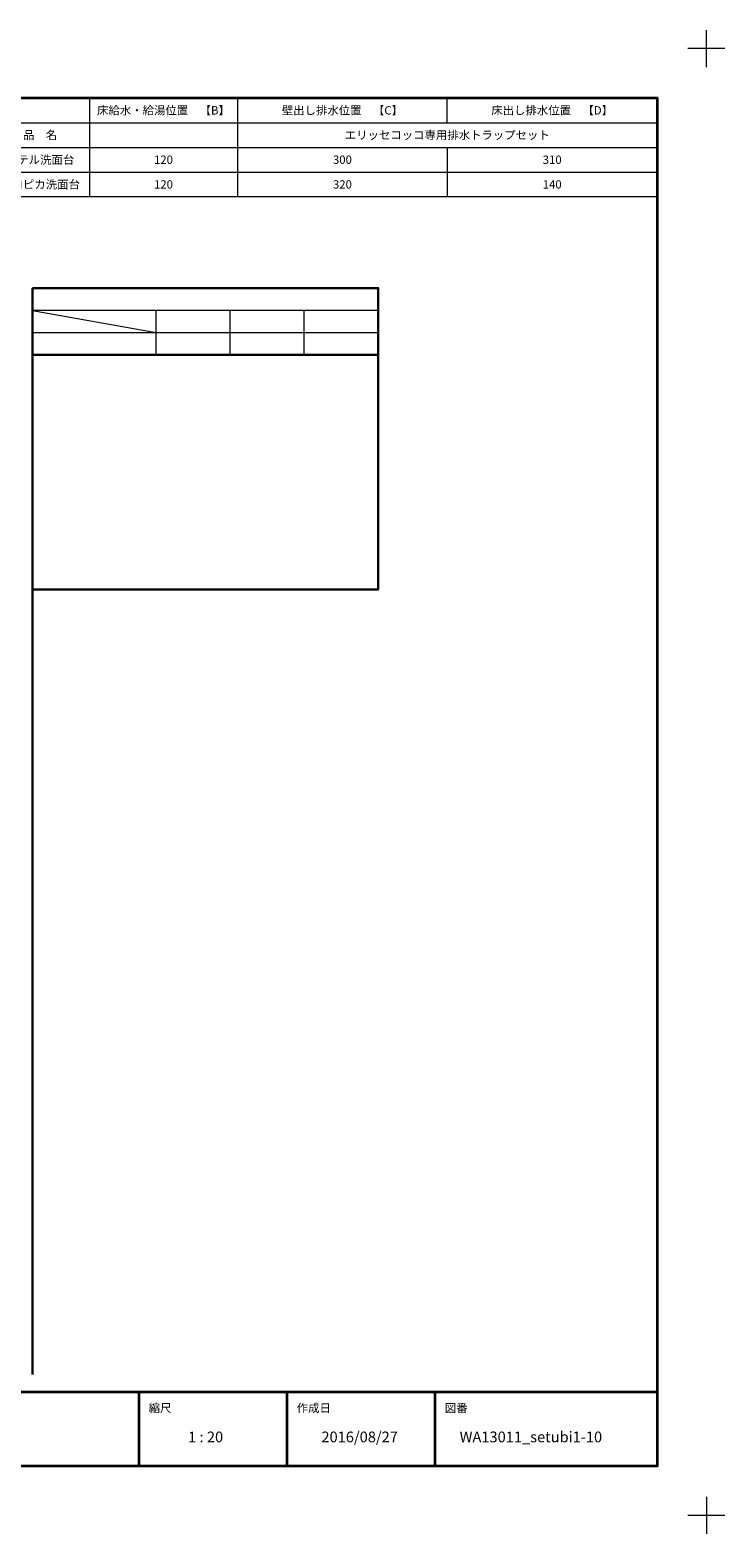
# Model space of a CAD drawing. Units: millimetres. Extents: x -4275 to 7850, y -3045 to 3045.
# Drawn here: x 1459 to 4275, y -3045 to 3045 of the extents above; entities that cross this region are included whole.
import ezdxf

# ---------------------------------------------------------------- set-up
doc = ezdxf.new("R2010")
doc.units = ezdxf.units.MM
doc.header["$LTSCALE"] = 20
doc.layers.add('1図面枠', color=7, linetype='Continuous', lineweight=15)
doc.styles.get("Standard").update_dxf_attribs({"font": 'txt', "bigfont": 'BIGFONT.SHX'})

# ---------------------------------------------------------------- blocks, each defined once
blk = doc.blocks.new('グループ')
at = {"layer": '1図面枠', "color": 7, "linetype": 'Continuous', "lineweight": 15}
for p, q in [((4200, 2895), (4200, 3045)), ((4275, 2970), (4125, 2970)), ((4200, -2895), (4200, -3045)), ((4275, -2970), (4125, -2970))]:
    blk.add_line(p, q, dxfattribs=at)
blk = doc.blocks.new('グループ-2')
at = {"layer": '1図面枠', "color": 7, "linetype": 'Continuous', "lineweight": 35}
for p, q in [((-4000, -2470), (4000, -2470)), ((1900, -2470), (1900, -2770)), ((2500, -2470), (2500, -2770)), ((3100, -2470), (3100, -2770))]:
    blk.add_line(p, q, dxfattribs=at)
at = {"layer": '1図面枠', "color": 7, "linetype": 'Continuous', "lineweight": 35, "flags": 128}
blk.add_lwpolyline([(-4000, 2770), (4000, 2770), (4000, -2770), (-4000, -2770)], close=True, dxfattribs=at)
blk = doc.blocks.new('図面枠')
at = {"layer": '1図面枠', "color": 7}
for name in ['グループ', 'グループ-2']:
    blk.add_blockref(name, (0, 0), dxfattribs=at)
at = {"layer": '1図面枠', "color": 7, "attachment_point": 1, "line_spacing_factor": 0.870768}
for s, insert, char_height in [('{\\fMS PGothic|b0|i0|c128|p0;縮尺}', (1940, -2518.2), 33.826), ('{\\fMS PGothic|b0|i0|c128|p0;作成日}', (2540, -2518.2), 33.826), ('{\\fMS PGothic|b0|i0|c128|p0;図番}', (3140, -2518.2), 33.826), ('{\\fMS PGothic|b0|i0|c128|p0;1 : 20}', (2100, -2630.5), 43.491)]:
    blk.add_mtext(s, dxfattribs=dict(at, insert=insert, char_height=char_height))
blk = doc.blocks.new('グループ-4')
at = {"layer": '1図面枠', "color": 7, "linetype": 'Continuous', "lineweight": 15}
for p, q in [((1700, 2770), (1700, 2370)), ((2300, 2770), (2300, 2370)), ((3150, 2670), (3150, 2770)), ((1300, 2670), (4000, 2670)), ((1300, 2570), (4000, 2570)), ((3150, 2570), (3150, 2370)), ((1300, 2470), (4000, 2470))]:
    blk.add_line(p, q, dxfattribs=at)
at = {"layer": '1図面枠', "color": 7, "linetype": 'Continuous', "lineweight": 15, "flags": 128}
blk.add_lwpolyline([(1300, 2770), (4000, 2770), (4000, 2370), (1300, 2370)], close=True, dxfattribs=at)
blk = doc.blocks.new('グループ-5')
at = {"layer": '1図面枠', "color": 7}
blk.add_blockref('グループ-4', (0, 0), dxfattribs=at)
at = {"layer": '1図面枠', "color": 7, "char_height": 33.826, "attachment_point": 5, "line_spacing_factor": 0.870768}
for s, insert in [('{\\fMS PGothic|b0|i0|c128|p0;床給水・給湯位置\u3000【B】}', (2000, 2720)), ('{\\fMS PGothic|b0|i0|c128|p0;壁出し排水位置\u3000【C】}', (2725, 2720)), ('{\\fMS PGothic|b0|i0|c128|p0;床出し排水位置\u3000【D】}', (3575, 2720)), ('{\\fMS PGothic|b0|i0|c128|p0;品\u3000名}', (1500, 2620)), ('{\\fMS PGothic|b0|i0|c128|p0;ホテル洗面台}', (1500, 2520)), ('{\\fMS PGothic|b0|i0|c128|p0;トロピカ洗面台}', (1500, 2420))]:
    blk.add_mtext(s, dxfattribs=dict(at, insert=insert))

msp = doc.modelspace()

# ---------------------------------------------------------------- linework, layer by layer
at = {"layer": '1図面枠', "color": 7, "linetype": 'Continuous', "lineweight": 30}
msp.add_line((1470, 2000), (1470, -2400), dxfattribs=at)
at = {"layer": '1図面枠', "color": 7, "linetype": 'Continuous', "lineweight": 15}
for p, q in [((2870, 1910), (1470, 1910)), ((1470, 1910), (1970, 1820)), ((1970, 1730), (1970, 1910)), ((2270, 1730), (2270, 1910)), ((2570, 1730), (2570, 1910)), ((1470, 1820), (2870, 1820))]:
    msp.add_line(p, q, dxfattribs=at)
at = {"layer": '1図面枠', "color": 7, "linetype": 'Continuous', "lineweight": 30, "flags": 128}
for points in [[(1470, 2000), (2870, 2000), (2870, 1730), (1470, 1730)], [(1470, 1730), (2870, 1730), (2870, 780), (1470, 780)]]:
    msp.add_lwpolyline(points, close=True, dxfattribs=at)

# ---------------------------------------------------------------- block references
at = {"layer": '1図面枠', "color": 7}
for name in ['図面枠', 'グループ-5']:
    msp.add_blockref(name, (0, 0), dxfattribs=at)

# ---------------------------------------------------------------- texts
for s, insert, char_height, attachment_point, line_spacing_factor in [('{\\fMS PGothic|b0|i0|c128|p0;エ\\fMS PGothic|b0|i0|c128|p0;リッセコッコ専用排水トラップセット}', (3150, 2620), 33.826244213, 5, 1.130868), ('{\\fMS PGothic|b0|i0|c128|p0;120}', (2000, 2520), 33.826244213, 5, 0.870768), ('{\\fMS PGothic|b0|i0|c128|p0;300}', (2725, 2520), 33.826244213, 5, 0.870768), ('{\\fMS PGothic|b0|i0|c128|p0;310}', (3575, 2520), 33.826244213, 5, 0.870768), ('{\\fMS PGothic|b0|i0|c128|p0;120}', (2000, 2420), 33.826244213, 5, 0.870768), ('{\\fMS PGothic|b0|i0|c128|p0;320}', (2725, 2420), 33.826244213, 5, 0.870768), ('{\\fMS PGothic|b0|i0|c128|p0;140}', (3575, 2420), 33.826244213, 5, 0.870768), ('{\\fMS PGothic|b0|i0|c128|p0;2016/08/27}', (2640, -2630.48411458), 43.4908854167, 1, 0.870768), ('{\\fMS PGothic|b0|i0|c128|p0;WA13011\\fMS PGothic|b0|i0|c128|p0;_setubi1-10}', (3200, -2630.48411458), 43.4908854167, 1, 0.870768)]:
    msp.add_mtext(s, dxfattribs=dict(at, insert=insert, char_height=char_height, attachment_point=attachment_point, line_spacing_factor=line_spacing_factor))

doc.saveas('drawing.dxf')
